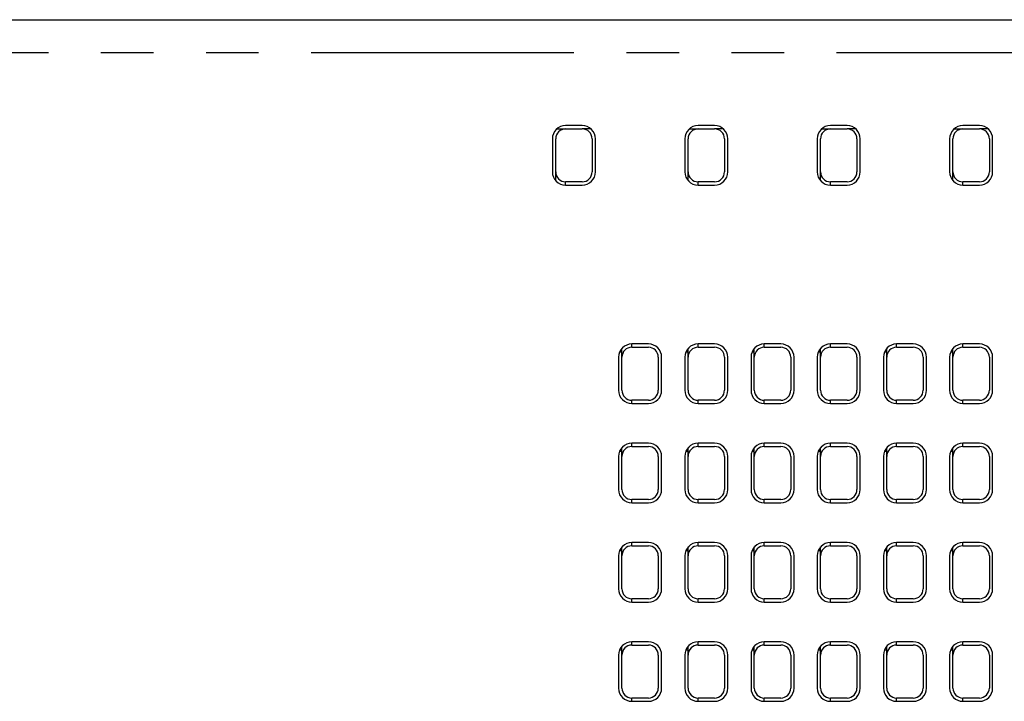
# Model space of a CAD drawing. Extents: x -110 to 119, y -41 to 41.
# Drawn here: x -44 to -14, y 21 to 41 of the extents above; entities that cross this region are included whole.
import ezdxf

# ---------------------------------------------------------------- set-up
doc = ezdxf.new("R2010")
doc.units = 0
doc.header["$LTSCALE"] = 0.25
doc.linetypes.add('PHANTOM', pattern=[63.5, 31.75, -6.35, 6.35, -6.35, 6.35, -6.35])
doc.layers.get('0').update_dxf_attribs({"linetype": 'CONTINUOUS'})

msp = doc.modelspace()

# ---------------------------------------------------------------- linework, layer by layer
at = {"color": 7, "linetype": 'CONTINUOUS'}
for p, q in [((-109.246, 41.249), (4.754, 41.249)), ((-28.01, 37.949), (-27.746, 37.949)), ((-27.246, 38.049), (-27.746, 38.049)), ((-27.746, 37.949), (-27.246, 37.949)), ((-26.981, 37.949), (-27.246, 37.949)), ((-24.01, 37.949), (-23.746, 37.949)), ((-23.246, 38.049), (-23.746, 38.049)), ((-23.746, 37.949), (-23.246, 37.949)), ((-22.981, 37.949), (-23.246, 37.949)), ((-20.01, 37.949), (-19.746, 37.949)), ((-19.246, 38.049), (-19.746, 38.049)), ((-19.746, 37.949), (-19.246, 37.949)), ((-18.981, 37.949), (-19.246, 37.949)), ((-16.01, 37.949), (-15.746, 37.949)), ((-15.246, 38.049), (-15.746, 38.049)), ((-15.746, 37.949), (-15.246, 37.949)), ((-14.981, 37.949), (-15.246, 37.949)), ((-28.146, 37.649), (-28.146, 36.649)), ((-28.046, 36.649), (-28.046, 37.649)), ((-26.946, 37.649), (-26.946, 36.649)), ((-26.846, 36.649), (-26.846, 37.649)), ((-24.146, 37.649), (-24.146, 36.649)), ((-24.046, 36.649), (-24.046, 37.649)), ((-22.946, 37.649), (-22.946, 36.649)), ((-22.846, 36.649), (-22.846, 37.649)), ((-20.146, 37.649), (-20.146, 36.649)), ((-20.046, 36.649), (-20.046, 37.649)), ((-18.946, 37.649), (-18.946, 36.649)), ((-18.846, 36.649), (-18.846, 37.649)), ((-16.146, 37.649), (-16.146, 36.649)), ((-16.046, 36.649), (-16.046, 37.649)), ((-14.946, 37.649), (-14.946, 36.649)), ((-14.846, 36.649), (-14.846, 37.649)), ((-28.046, 36.385), (-28.046, 36.649)), ((-24.046, 36.385), (-24.046, 36.649)), ((-20.046, 36.385), (-20.046, 36.649)), ((-16.046, 36.385), (-16.046, 36.649)), ((-27.246, 36.349), (-27.746, 36.349)), ((-27.746, 36.249), (-27.746, 36.349)), ((-23.246, 36.349), (-23.746, 36.349)), ((-23.746, 36.249), (-23.746, 36.349)), ((-19.246, 36.349), (-19.746, 36.349)), ((-19.746, 36.249), (-19.746, 36.349)), ((-15.246, 36.349), (-15.746, 36.349)), ((-15.746, 36.249), (-15.746, 36.349)), ((-27.746, 36.249), (-27.246, 36.249)), ((-23.746, 36.249), (-23.246, 36.249)), ((-19.746, 36.249), (-19.246, 36.249)), ((-15.746, 36.249), (-15.246, 36.249)), ((-26.046, 31.049), (-26.046, 31.314)), ((-25.746, 31.349), (-25.746, 31.449)), ((-25.246, 31.449), (-25.746, 31.449)), ((-25.746, 31.349), (-25.246, 31.349)), ((-24.046, 31.049), (-24.046, 31.314)), ((-23.746, 31.349), (-23.746, 31.449)), ((-23.246, 31.449), (-23.746, 31.449)), ((-23.746, 31.349), (-23.246, 31.349)), ((-22.046, 31.049), (-22.046, 31.314)), ((-21.746, 31.349), (-21.746, 31.449)), ((-21.246, 31.449), (-21.746, 31.449)), ((-21.746, 31.349), (-21.246, 31.349)), ((-20.046, 31.049), (-20.046, 31.314)), ((-19.746, 31.349), (-19.746, 31.449)), ((-19.246, 31.449), (-19.746, 31.449)), ((-19.746, 31.349), (-19.246, 31.349)), ((-18.046, 31.049), (-18.046, 31.314)), ((-17.746, 31.349), (-17.746, 31.449)), ((-17.246, 31.449), (-17.746, 31.449)), ((-17.746, 31.349), (-17.246, 31.349)), ((-16.046, 31.049), (-16.046, 31.314)), ((-15.746, 31.349), (-15.746, 31.449)), ((-15.246, 31.449), (-15.746, 31.449)), ((-15.746, 31.349), (-15.246, 31.349)), ((-26.146, 31.049), (-26.146, 30.049)), ((-26.113, 31.208), (-26.046, 31.208)), ((-26.046, 30.049), (-26.046, 31.049)), ((-24.946, 31.049), (-24.946, 30.049)), ((-24.846, 30.049), (-24.846, 31.049)), ((-24.146, 31.049), (-24.146, 30.049)), ((-24.113, 31.208), (-24.046, 31.208)), ((-24.046, 30.049), (-24.046, 31.049)), ((-22.946, 31.049), (-22.946, 30.049)), ((-22.846, 30.049), (-22.846, 31.049)), ((-22.146, 31.049), (-22.146, 30.049)), ((-22.113, 31.208), (-22.046, 31.208)), ((-22.046, 30.049), (-22.046, 31.049)), ((-20.946, 31.049), (-20.946, 30.049)), ((-20.846, 30.049), (-20.846, 31.049)), ((-20.146, 31.049), (-20.146, 30.049)), ((-20.113, 31.208), (-20.046, 31.208)), ((-20.046, 30.049), (-20.046, 31.049)), ((-18.946, 31.049), (-18.946, 30.049)), ((-18.846, 30.049), (-18.846, 31.049)), ((-18.146, 31.049), (-18.146, 30.049)), ((-18.113, 31.208), (-18.046, 31.208)), ((-18.046, 30.049), (-18.046, 31.049)), ((-16.946, 31.049), (-16.946, 30.049)), ((-16.846, 30.049), (-16.846, 31.049)), ((-16.146, 31.049), (-16.146, 30.049)), ((-16.113, 31.208), (-16.046, 31.208)), ((-16.046, 30.049), (-16.046, 31.049)), ((-14.946, 31.049), (-14.946, 30.049)), ((-14.846, 30.049), (-14.846, 31.049)), ((-25.246, 29.749), (-25.746, 29.749)), ((-25.746, 29.649), (-25.746, 29.749)), ((-23.246, 29.749), (-23.746, 29.749)), ((-23.746, 29.649), (-23.746, 29.749)), ((-21.246, 29.749), (-21.746, 29.749)), ((-21.746, 29.649), (-21.746, 29.749)), ((-19.246, 29.749), (-19.746, 29.749)), ((-19.746, 29.649), (-19.746, 29.749)), ((-17.246, 29.749), (-17.746, 29.749)), ((-17.746, 29.649), (-17.746, 29.749)), ((-15.246, 29.749), (-15.746, 29.749)), ((-15.746, 29.649), (-15.746, 29.749)), ((-25.746, 29.649), (-25.246, 29.649)), ((-23.746, 29.649), (-23.246, 29.649)), ((-21.746, 29.649), (-21.246, 29.649)), ((-19.746, 29.649), (-19.246, 29.649)), ((-17.746, 29.649), (-17.246, 29.649)), ((-15.746, 29.649), (-15.246, 29.649)), ((-26.046, 28.049), (-26.046, 28.314)), ((-25.746, 28.349), (-25.746, 28.449)), ((-25.246, 28.449), (-25.746, 28.449)), ((-25.746, 28.349), (-25.246, 28.349)), ((-24.046, 28.049), (-24.046, 28.314)), ((-23.746, 28.349), (-23.746, 28.449)), ((-23.246, 28.449), (-23.746, 28.449)), ((-23.746, 28.349), (-23.246, 28.349)), ((-22.046, 28.049), (-22.046, 28.314)), ((-21.746, 28.349), (-21.746, 28.449)), ((-21.246, 28.449), (-21.746, 28.449)), ((-21.746, 28.349), (-21.246, 28.349)), ((-20.046, 28.049), (-20.046, 28.314)), ((-19.746, 28.349), (-19.746, 28.449)), ((-19.246, 28.449), (-19.746, 28.449)), ((-19.746, 28.349), (-19.246, 28.349)), ((-18.046, 28.049), (-18.046, 28.314)), ((-17.746, 28.349), (-17.746, 28.449)), ((-17.246, 28.449), (-17.746, 28.449)), ((-17.746, 28.349), (-17.246, 28.349)), ((-16.046, 28.049), (-16.046, 28.314)), ((-15.746, 28.349), (-15.746, 28.449)), ((-15.246, 28.449), (-15.746, 28.449)), ((-15.746, 28.349), (-15.246, 28.349)), ((-26.146, 28.049), (-26.146, 27.049)), ((-26.113, 28.208), (-26.046, 28.208)), ((-26.046, 27.049), (-26.046, 28.049)), ((-24.946, 28.049), (-24.946, 27.049)), ((-24.846, 27.049), (-24.846, 28.049)), ((-24.146, 28.049), (-24.146, 27.049)), ((-24.113, 28.208), (-24.046, 28.208)), ((-24.046, 27.049), (-24.046, 28.049)), ((-22.946, 28.049), (-22.946, 27.049)), ((-22.846, 27.049), (-22.846, 28.049)), ((-22.146, 28.049), (-22.146, 27.049)), ((-22.113, 28.208), (-22.046, 28.208)), ((-22.046, 27.049), (-22.046, 28.049)), ((-20.946, 28.049), (-20.946, 27.049)), ((-20.846, 27.049), (-20.846, 28.049)), ((-20.146, 28.049), (-20.146, 27.049)), ((-20.113, 28.208), (-20.046, 28.208)), ((-20.046, 27.049), (-20.046, 28.049)), ((-18.946, 28.049), (-18.946, 27.049)), ((-18.846, 27.049), (-18.846, 28.049)), ((-18.146, 28.049), (-18.146, 27.049)), ((-18.113, 28.208), (-18.046, 28.208)), ((-18.046, 27.049), (-18.046, 28.049)), ((-16.946, 28.049), (-16.946, 27.049)), ((-16.846, 27.049), (-16.846, 28.049)), ((-16.146, 28.049), (-16.146, 27.049)), ((-16.113, 28.208), (-16.046, 28.208)), ((-16.046, 27.049), (-16.046, 28.049)), ((-14.946, 28.049), (-14.946, 27.049)), ((-14.846, 27.049), (-14.846, 28.049)), ((-25.246, 26.749), (-25.746, 26.749)), ((-25.746, 26.649), (-25.746, 26.749)), ((-25.746, 26.649), (-25.246, 26.649)), ((-23.246, 26.749), (-23.746, 26.749)), ((-23.746, 26.649), (-23.746, 26.749)), ((-23.746, 26.649), (-23.246, 26.649)), ((-21.246, 26.749), (-21.746, 26.749)), ((-21.746, 26.649), (-21.746, 26.749)), ((-21.746, 26.649), (-21.246, 26.649)), ((-19.246, 26.749), (-19.746, 26.749)), ((-19.746, 26.649), (-19.746, 26.749)), ((-19.746, 26.649), (-19.246, 26.649)), ((-17.246, 26.749), (-17.746, 26.749)), ((-17.746, 26.649), (-17.746, 26.749)), ((-17.746, 26.649), (-17.246, 26.649)), ((-15.246, 26.749), (-15.746, 26.749)), ((-15.746, 26.649), (-15.746, 26.749)), ((-15.746, 26.649), (-15.246, 26.649)), ((-26.046, 25.049), (-26.046, 25.314)), ((-25.746, 25.349), (-25.746, 25.449)), ((-25.246, 25.449), (-25.746, 25.449)), ((-25.746, 25.349), (-25.246, 25.349)), ((-24.046, 25.049), (-24.046, 25.314)), ((-23.746, 25.349), (-23.746, 25.449)), ((-23.246, 25.449), (-23.746, 25.449)), ((-23.746, 25.349), (-23.246, 25.349)), ((-22.046, 25.049), (-22.046, 25.314)), ((-21.746, 25.349), (-21.746, 25.449)), ((-21.246, 25.449), (-21.746, 25.449)), ((-21.746, 25.349), (-21.246, 25.349)), ((-20.046, 25.049), (-20.046, 25.314)), ((-19.746, 25.349), (-19.746, 25.449)), ((-19.246, 25.449), (-19.746, 25.449)), ((-19.746, 25.349), (-19.246, 25.349)), ((-18.046, 25.049), (-18.046, 25.314)), ((-17.746, 25.349), (-17.746, 25.449)), ((-17.246, 25.449), (-17.746, 25.449)), ((-17.746, 25.349), (-17.246, 25.349)), ((-16.046, 25.049), (-16.046, 25.314)), ((-15.746, 25.349), (-15.746, 25.449)), ((-15.246, 25.449), (-15.746, 25.449)), ((-15.746, 25.349), (-15.246, 25.349)), ((-26.146, 25.049), (-26.146, 24.049)), ((-26.113, 25.208), (-26.046, 25.208)), ((-26.046, 24.049), (-26.046, 25.049)), ((-24.946, 25.049), (-24.946, 24.049)), ((-24.846, 24.049), (-24.846, 25.049)), ((-24.146, 25.049), (-24.146, 24.049)), ((-24.113, 25.208), (-24.046, 25.208)), ((-24.046, 24.049), (-24.046, 25.049)), ((-22.946, 25.049), (-22.946, 24.049)), ((-22.846, 24.049), (-22.846, 25.049)), ((-22.146, 25.049), (-22.146, 24.049)), ((-22.113, 25.208), (-22.046, 25.208)), ((-22.046, 24.049), (-22.046, 25.049)), ((-20.946, 25.049), (-20.946, 24.049)), ((-20.846, 24.049), (-20.846, 25.049)), ((-20.146, 25.049), (-20.146, 24.049)), ((-20.113, 25.208), (-20.046, 25.208)), ((-20.046, 24.049), (-20.046, 25.049)), ((-18.946, 25.049), (-18.946, 24.049)), ((-18.846, 24.049), (-18.846, 25.049)), ((-18.146, 25.049), (-18.146, 24.049)), ((-18.113, 25.208), (-18.046, 25.208)), ((-18.046, 24.049), (-18.046, 25.049)), ((-16.946, 25.049), (-16.946, 24.049)), ((-16.846, 24.049), (-16.846, 25.049)), ((-16.146, 25.049), (-16.146, 24.049)), ((-16.113, 25.208), (-16.046, 25.208)), ((-16.046, 24.049), (-16.046, 25.049)), ((-14.946, 25.049), (-14.946, 24.049)), ((-14.846, 24.049), (-14.846, 25.049)), ((-25.246, 23.749), (-25.746, 23.749)), ((-25.746, 23.649), (-25.746, 23.749)), ((-25.746, 23.649), (-25.246, 23.649)), ((-23.246, 23.749), (-23.746, 23.749)), ((-23.746, 23.649), (-23.746, 23.749)), ((-23.746, 23.649), (-23.246, 23.649)), ((-21.246, 23.749), (-21.746, 23.749)), ((-21.746, 23.649), (-21.746, 23.749)), ((-21.746, 23.649), (-21.246, 23.649)), ((-19.246, 23.749), (-19.746, 23.749)), ((-19.746, 23.649), (-19.746, 23.749)), ((-19.746, 23.649), (-19.246, 23.649)), ((-17.246, 23.749), (-17.746, 23.749)), ((-17.746, 23.649), (-17.746, 23.749)), ((-17.746, 23.649), (-17.246, 23.649)), ((-15.246, 23.749), (-15.746, 23.749)), ((-15.746, 23.649), (-15.746, 23.749)), ((-15.746, 23.649), (-15.246, 23.649)), ((-26.046, 22.049), (-26.046, 22.314)), ((-25.746, 22.349), (-25.746, 22.449)), ((-25.246, 22.449), (-25.746, 22.449)), ((-25.746, 22.349), (-25.246, 22.349)), ((-24.046, 22.049), (-24.046, 22.314)), ((-23.746, 22.349), (-23.746, 22.449)), ((-23.246, 22.449), (-23.746, 22.449)), ((-23.746, 22.349), (-23.246, 22.349)), ((-22.046, 22.049), (-22.046, 22.314)), ((-21.746, 22.349), (-21.746, 22.449)), ((-21.246, 22.449), (-21.746, 22.449)), ((-21.746, 22.349), (-21.246, 22.349)), ((-20.046, 22.049), (-20.046, 22.314)), ((-19.746, 22.349), (-19.746, 22.449)), ((-19.246, 22.449), (-19.746, 22.449)), ((-19.746, 22.349), (-19.246, 22.349)), ((-18.046, 22.049), (-18.046, 22.314)), ((-17.746, 22.349), (-17.746, 22.449)), ((-17.246, 22.449), (-17.746, 22.449)), ((-17.746, 22.349), (-17.246, 22.349)), ((-16.046, 22.049), (-16.046, 22.314)), ((-15.746, 22.349), (-15.746, 22.449)), ((-15.246, 22.449), (-15.746, 22.449)), ((-15.746, 22.349), (-15.246, 22.349)), ((-26.146, 22.049), (-26.146, 21.049)), ((-26.113, 22.208), (-26.046, 22.208)), ((-26.046, 21.049), (-26.046, 22.049)), ((-24.946, 22.049), (-24.946, 21.049)), ((-24.846, 21.049), (-24.846, 22.049)), ((-24.146, 22.049), (-24.146, 21.049)), ((-24.113, 22.208), (-24.046, 22.208)), ((-24.046, 21.049), (-24.046, 22.049)), ((-22.946, 22.049), (-22.946, 21.049)), ((-22.846, 21.049), (-22.846, 22.049)), ((-22.146, 22.049), (-22.146, 21.049)), ((-22.113, 22.208), (-22.046, 22.208)), ((-22.046, 21.049), (-22.046, 22.049)), ((-20.946, 22.049), (-20.946, 21.049)), ((-20.846, 21.049), (-20.846, 22.049)), ((-20.146, 22.049), (-20.146, 21.049)), ((-20.113, 22.208), (-20.046, 22.208)), ((-20.046, 21.049), (-20.046, 22.049)), ((-18.946, 22.049), (-18.946, 21.049)), ((-18.846, 21.049), (-18.846, 22.049)), ((-18.146, 22.049), (-18.146, 21.049)), ((-18.113, 22.208), (-18.046, 22.208)), ((-18.046, 21.049), (-18.046, 22.049)), ((-16.946, 22.049), (-16.946, 21.049)), ((-16.846, 21.049), (-16.846, 22.049)), ((-16.146, 22.049), (-16.146, 21.049)), ((-16.113, 22.208), (-16.046, 22.208)), ((-16.046, 21.049), (-16.046, 22.049)), ((-14.946, 22.049), (-14.946, 21.049)), ((-14.846, 21.049), (-14.846, 22.049)), ((-25.246, 20.749), (-25.746, 20.749)), ((-25.746, 20.649), (-25.746, 20.749)), ((-25.746, 20.649), (-25.246, 20.649)), ((-23.246, 20.749), (-23.746, 20.749)), ((-23.746, 20.649), (-23.746, 20.749)), ((-23.746, 20.649), (-23.246, 20.649)), ((-21.246, 20.749), (-21.746, 20.749)), ((-21.746, 20.649), (-21.746, 20.749)), ((-21.746, 20.649), (-21.246, 20.649)), ((-19.246, 20.749), (-19.746, 20.749)), ((-19.746, 20.649), (-19.746, 20.749)), ((-19.746, 20.649), (-19.246, 20.649)), ((-17.246, 20.749), (-17.746, 20.749)), ((-17.746, 20.649), (-17.746, 20.749)), ((-17.746, 20.649), (-17.246, 20.649)), ((-15.246, 20.749), (-15.746, 20.749)), ((-15.746, 20.649), (-15.746, 20.749)), ((-15.746, 20.649), (-15.246, 20.649))]:
    msp.add_line(p, q, dxfattribs=at)
at = {"color": 8, "linetype": 'PHANTOM'}
msp.add_line((4.254, 40.249), (-108.746, 40.249), dxfattribs=at)
at = {"color": 7, "linetype": 'CONTINUOUS'}
for centre, radius, start, end in [((-27.746, 37.649), 0.4, 90, 180), ((-27.746, 37.649), 0.3, 90, 180), ((-27.246, 37.649), 0.4, 0, 90), ((-27.246, 37.649), 0.3, 0, 90), ((-23.746, 37.649), 0.4, 90, 180), ((-23.746, 37.649), 0.3, 90, 180), ((-23.246, 37.649), 0.4, 0, 90), ((-23.246, 37.649), 0.3, 0, 90), ((-19.746, 37.649), 0.4, 90, 180), ((-19.746, 37.649), 0.3, 90, 180), ((-19.246, 37.649), 0.4, 0, 90), ((-19.246, 37.649), 0.3, 0, 90), ((-15.746, 37.649), 0.4, 90, 180), ((-15.746, 37.649), 0.3, 90, 180), ((-15.246, 37.649), 0.4, 0, 90), ((-15.246, 37.649), 0.3, 0, 90), ((-27.746, 36.649), 0.4, 180, 270), ((-27.746, 36.649), 0.3, 180, 270), ((-27.246, 36.649), 0.3, 270, 0), ((-27.246, 36.649), 0.4, 270, 0), ((-23.746, 36.649), 0.4, 180, 270), ((-23.746, 36.649), 0.3, 180, 270), ((-23.246, 36.649), 0.3, 270, 0), ((-23.246, 36.649), 0.4, 270, 0), ((-19.746, 36.649), 0.4, 180, 270), ((-19.746, 36.649), 0.3, 180, 270), ((-19.246, 36.649), 0.3, 270, 0), ((-19.246, 36.649), 0.4, 270, 0), ((-15.746, 36.649), 0.4, 180, 270), ((-15.746, 36.649), 0.3, 180, 270), ((-15.246, 36.649), 0.3, 270, 0), ((-15.246, 36.649), 0.4, 270, 0), ((-25.746, 31.049), 0.4, 90, 180), ((-25.746, 31.049), 0.3, 90, 180), ((-25.246, 31.049), 0.4, 0, 90), ((-25.246, 31.049), 0.3, 0, 90), ((-23.746, 31.049), 0.4, 90, 180), ((-23.746, 31.049), 0.3, 90, 180), ((-23.246, 31.049), 0.4, 360, 90), ((-23.246, 31.049), 0.3, 0, 90), ((-21.746, 31.049), 0.4, 90, 180), ((-21.746, 31.049), 0.3, 90, 180), ((-21.246, 31.049), 0.4, 0, 90), ((-21.246, 31.049), 0.3, 0, 90), ((-19.746, 31.049), 0.4, 90, 180), ((-19.746, 31.049), 0.3, 90, 180), ((-19.246, 31.049), 0.4, 0, 90), ((-19.246, 31.049), 0.3, 0, 90), ((-17.746, 31.049), 0.4, 90, 180), ((-17.746, 31.049), 0.3, 90, 180), ((-17.246, 31.049), 0.4, 0, 90), ((-17.246, 31.049), 0.3, 0, 90), ((-15.746, 31.049), 0.4, 90, 180), ((-15.746, 31.049), 0.3, 90, 180), ((-15.246, 31.049), 0.4, 0, 90), ((-15.246, 31.049), 0.3, 0, 90), ((-25.746, 30.049), 0.4, 180, 270), ((-25.746, 30.049), 0.3, 180, 270), ((-25.246, 30.049), 0.3, 270, 0), ((-25.246, 30.049), 0.4, 270, 0), ((-23.746, 30.049), 0.4, 180, 270), ((-23.746, 30.049), 0.3, 180, 270), ((-23.246, 30.049), 0.3, 270, 0), ((-23.246, 30.049), 0.4, 270, 0), ((-21.746, 30.049), 0.4, 180, 270), ((-21.746, 30.049), 0.3, 180, 270), ((-21.246, 30.049), 0.3, 270, 0), ((-21.246, 30.049), 0.4, 270, 0), ((-19.746, 30.049), 0.4, 180, 270), ((-19.746, 30.049), 0.3, 180, 270), ((-19.246, 30.049), 0.3, 270, 0), ((-19.246, 30.049), 0.4, 270, 0), ((-17.746, 30.049), 0.4, 180, 270), ((-17.746, 30.049), 0.3, 180, 270), ((-17.246, 30.049), 0.3, 270, 0), ((-17.246, 30.049), 0.4, 270, 0), ((-15.746, 30.049), 0.4, 180, 270), ((-15.746, 30.049), 0.3, 180, 270), ((-15.246, 30.049), 0.3, 270, 0), ((-15.246, 30.049), 0.4, 270, 0), ((-25.746, 28.049), 0.4, 90, 180), ((-25.746, 28.049), 0.3, 90, 180), ((-25.246, 28.049), 0.4, 0, 90), ((-25.246, 28.049), 0.3, 0, 90), ((-23.746, 28.049), 0.4, 90, 180), ((-23.746, 28.049), 0.3, 90, 180), ((-23.246, 28.049), 0.4, 360, 90), ((-23.246, 28.049), 0.3, 0, 90), ((-21.746, 28.049), 0.4, 90, 180), ((-21.746, 28.049), 0.3, 90, 180), ((-21.246, 28.049), 0.4, 0, 90), ((-21.246, 28.049), 0.3, 0, 90), ((-19.746, 28.049), 0.4, 90, 180), ((-19.746, 28.049), 0.3, 90, 180), ((-19.246, 28.049), 0.4, 0, 90), ((-19.246, 28.049), 0.3, 0, 90), ((-17.746, 28.049), 0.4, 90, 180), ((-17.746, 28.049), 0.3, 90, 180), ((-17.246, 28.049), 0.4, 0, 90), ((-17.246, 28.049), 0.3, 0, 90), ((-15.746, 28.049), 0.4, 90, 180), ((-15.746, 28.049), 0.3, 90, 180), ((-15.246, 28.049), 0.4, 360, 90), ((-15.246, 28.049), 0.3, 0, 90), ((-25.746, 27.049), 0.4, 180, 270), ((-25.746, 27.049), 0.3, 180, 270), ((-25.246, 27.049), 0.3, 270, 0), ((-25.246, 27.049), 0.4, 270, 0), ((-23.746, 27.049), 0.4, 180, 270), ((-23.746, 27.049), 0.3, 180, 270), ((-23.246, 27.049), 0.3, 270, 0), ((-23.246, 27.049), 0.4, 270, 0), ((-21.746, 27.049), 0.4, 180, 270), ((-21.746, 27.049), 0.3, 180, 270), ((-21.246, 27.049), 0.3, 270, 0), ((-21.246, 27.049), 0.4, 270, 0), ((-19.746, 27.049), 0.4, 180, 270), ((-19.746, 27.049), 0.3, 180, 270), ((-19.246, 27.049), 0.3, 270, 0), ((-19.246, 27.049), 0.4, 270, 0), ((-17.746, 27.049), 0.4, 180, 270), ((-17.746, 27.049), 0.3, 180, 270), ((-17.246, 27.049), 0.3, 270, 0), ((-17.246, 27.049), 0.4, 270, 0), ((-15.746, 27.049), 0.4, 180, 270), ((-15.746, 27.049), 0.3, 180, 270), ((-15.246, 27.049), 0.3, 270, 0), ((-15.246, 27.049), 0.4, 270, 0), ((-25.746, 25.049), 0.4, 90, 180), ((-25.746, 25.049), 0.3, 90, 180), ((-25.246, 25.049), 0.4, 0, 90), ((-25.246, 25.049), 0.3, 0, 90), ((-23.746, 25.049), 0.4, 90, 180), ((-23.746, 25.049), 0.3, 90, 180), ((-23.246, 25.049), 0.4, 0, 90), ((-23.246, 25.049), 0.3, 0, 90), ((-21.746, 25.049), 0.4, 90, 180), ((-21.746, 25.049), 0.3, 90, 180), ((-21.246, 25.049), 0.4, 0, 90), ((-21.246, 25.049), 0.3, 0, 90), ((-19.746, 25.049), 0.4, 90, 180), ((-19.746, 25.049), 0.3, 90, 180), ((-19.246, 25.049), 0.4, 0, 90), ((-19.246, 25.049), 0.3, 0, 90), ((-17.746, 25.049), 0.4, 90, 180), ((-17.746, 25.049), 0.3, 90, 180), ((-17.246, 25.049), 0.4, 0, 90), ((-17.246, 25.049), 0.3, 0, 90), ((-15.746, 25.049), 0.4, 90, 180), ((-15.746, 25.049), 0.3, 90, 180), ((-15.246, 25.049), 0.4, 0, 90), ((-15.246, 25.049), 0.3, 0, 90), ((-25.746, 24.049), 0.4, 180, 270), ((-25.746, 24.049), 0.3, 180, 270), ((-25.246, 24.049), 0.3, 270, 0), ((-25.246, 24.049), 0.4, 270, 0), ((-23.746, 24.049), 0.4, 180, 270), ((-23.746, 24.049), 0.3, 180, 270), ((-23.246, 24.049), 0.3, 270, 0), ((-23.246, 24.049), 0.4, 270, 0), ((-21.746, 24.049), 0.4, 180, 270), ((-21.746, 24.049), 0.3, 180, 270), ((-21.246, 24.049), 0.3, 270, 0), ((-21.246, 24.049), 0.4, 270, 0), ((-19.746, 24.049), 0.4, 180, 270), ((-19.746, 24.049), 0.3, 180, 270), ((-19.246, 24.049), 0.3, 270, 0), ((-19.246, 24.049), 0.4, 270, 0), ((-17.746, 24.049), 0.4, 180, 270), ((-17.746, 24.049), 0.3, 180, 270), ((-17.246, 24.049), 0.3, 270, 0), ((-17.246, 24.049), 0.4, 270, 0), ((-15.746, 24.049), 0.4, 180, 270), ((-15.746, 24.049), 0.3, 180, 270), ((-15.246, 24.049), 0.3, 270, 0), ((-15.246, 24.049), 0.4, 270, 0), ((-25.746, 22.049), 0.4, 90, 180), ((-25.746, 22.049), 0.3, 90, 180), ((-25.246, 22.049), 0.4, 0, 90), ((-25.246, 22.049), 0.3, 0, 90), ((-23.746, 22.049), 0.4, 90, 180), ((-23.746, 22.049), 0.3, 90, 180), ((-23.246, 22.049), 0.4, 0, 90), ((-23.246, 22.049), 0.3, 0, 90), ((-21.746, 22.049), 0.4, 90, 180), ((-21.746, 22.049), 0.3, 90, 180), ((-21.246, 22.049), 0.4, 0, 90), ((-21.246, 22.049), 0.3, 0, 90), ((-19.746, 22.049), 0.4, 90, 180), ((-19.746, 22.049), 0.3, 90, 180), ((-19.246, 22.049), 0.4, 0, 90), ((-19.246, 22.049), 0.3, 0, 90), ((-17.746, 22.049), 0.4, 90, 180), ((-17.746, 22.049), 0.3, 90, 180), ((-17.246, 22.049), 0.4, 0, 90), ((-17.246, 22.049), 0.3, 0, 90), ((-15.746, 22.049), 0.4, 90, 180), ((-15.746, 22.049), 0.3, 90, 180), ((-15.246, 22.049), 0.4, 0, 90), ((-15.246, 22.049), 0.3, 0, 90), ((-25.746, 21.049), 0.4, 180, 270), ((-25.746, 21.049), 0.3, 180, 270), ((-25.246, 21.049), 0.3, 270, 0), ((-25.246, 21.049), 0.4, 270, 0), ((-23.746, 21.049), 0.4, 180, 270), ((-23.746, 21.049), 0.3, 180, 270), ((-23.246, 21.049), 0.3, 270, 0), ((-23.246, 21.049), 0.4, 270, 0), ((-21.746, 21.049), 0.4, 180, 270), ((-21.746, 21.049), 0.3, 180, 270), ((-21.246, 21.049), 0.3, 270, 0), ((-21.246, 21.049), 0.4, 270, 0), ((-19.746, 21.049), 0.4, 180, 270), ((-19.746, 21.049), 0.3, 180, 270), ((-19.246, 21.049), 0.3, 270, 0), ((-19.246, 21.049), 0.4, 270, 0), ((-17.746, 21.049), 0.4, 180, 270), ((-17.746, 21.049), 0.3, 180, 270), ((-17.246, 21.049), 0.3, 270, 0), ((-17.246, 21.049), 0.4, 270, 0), ((-15.746, 21.049), 0.4, 180, 270), ((-15.746, 21.049), 0.3, 180, 270), ((-15.246, 21.049), 0.3, 270, 0), ((-15.246, 21.049), 0.4, 270, 0)]:
    msp.add_arc(centre, radius, start, end, dxfattribs=at)

doc.saveas('drawing.dxf')
